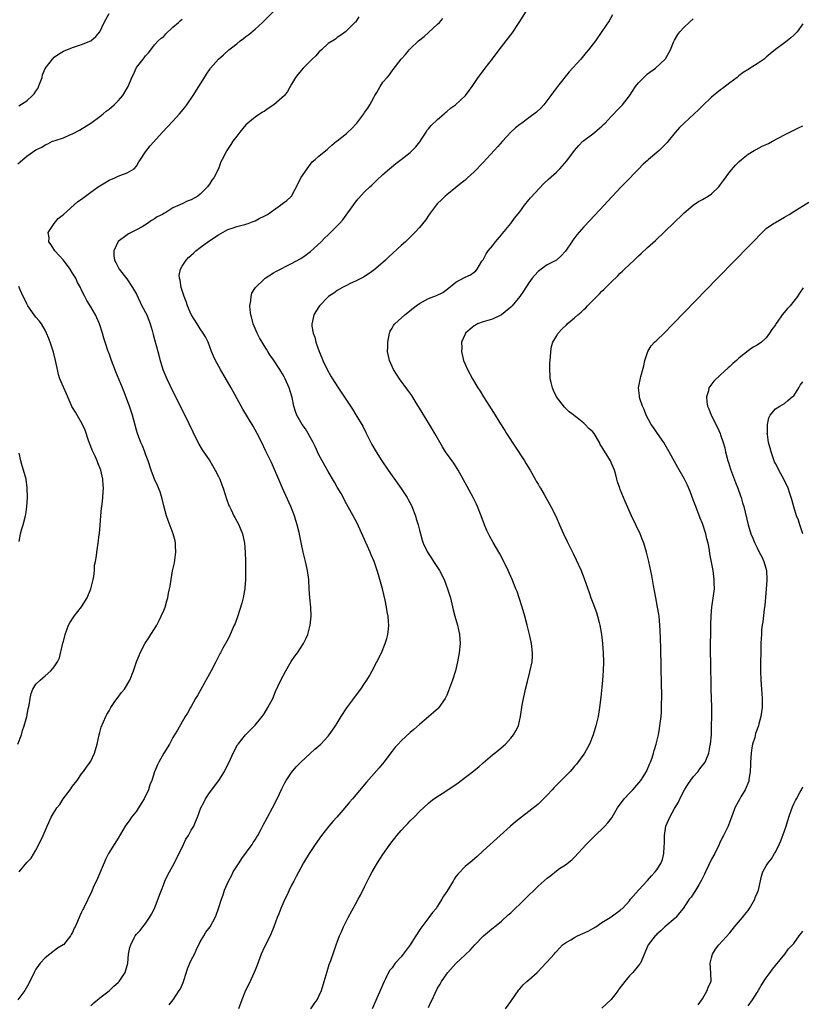
# Model space of a CAD drawing. Units: inches. Extents: x 2604000 to 2607000, y 1485000 to 1488000.
# Drawn here: x 2605543 to 2605715, y 1485198 to 1485414 of the extents above; entities that cross this region are included whole.
import ezdxf

# ---------------------------------------------------------------- set-up
doc = ezdxf.new("R2010")
doc.units = ezdxf.units.IN
doc.header["$MEASUREMENT"] = 0
doc.layers.add('LD26041485_10ft', color=100, linetype='Continuous')

msp = doc.modelspace()

# ---------------------------------------------------------------- linework, layer by layer
at = {"layer": 'LD26041485_10ft'}
for points, elevation in [([(2605543.25, 1485394.75), (2605545, 1485395.88), (2605546.26, 1485397), (2605546.62, 1485397.38), (2605547, 1485397.99), (2605547.41, 1485398.59), (2605547.89, 1485399.89), (2605548.32, 1485401), (2605548.45, 1485401.55), (2605549.03, 1485402.97), (2605550.61, 1485405), (2605551, 1485405.4), (2605551.94, 1485406.06), (2605553, 1485406.71), (2605555, 1485407.53), (2605557, 1485408.17), (2605559, 1485409), (2605560.08, 1485409.92), (2605561.02, 1485410.98), (2605561.94, 1485413), (2605563, 1485415.02)], 9190), ([(2605543.28, 1485227), (2605545, 1485229.06), (2605545.96, 1485230.04), (2605547, 1485231.75), (2605547.65, 1485233), (2605548.6, 1485235), (2605549, 1485235.96), (2605549.48, 1485237), (2605549.84, 1485237.84), (2605550.36, 1485239), (2605551.54, 1485241), (2605552.21, 1485241.79), (2605552.94, 1485243), (2605554.48, 1485245), (2605555, 1485245.74), (2605555.99, 1485247), (2605557, 1485248.44), (2605557.44, 1485249), (2605558.04, 1485249.96), (2605558.87, 1485251), (2605559, 1485251.25), (2605559.84, 1485253), (2605560.39, 1485255), (2605560.83, 1485257), (2605561, 1485257.53), (2605561.31, 1485258.69), (2605562.3, 1485261), (2605562.53, 1485261.47), (2605563, 1485262.3), (2605563.37, 1485263), (2605564.29, 1485264.29), (2605564.77, 1485265), (2605565.74, 1485266.26), (2605566.39, 1485267), (2605567.56, 1485269), (2605568.33, 1485271), (2605569.04, 1485273), (2605569.62, 1485274.38), (2605569.86, 1485275), (2605570.92, 1485277.08), (2605571.71, 1485278.29), (2605572.16, 1485279), (2605573, 1485280.22), (2605573.44, 1485281), (2605573.98, 1485282.02), (2605574.46, 1485283), (2605575, 1485284.26), (2605575.29, 1485285), (2605575.65, 1485286.35), (2605575.86, 1485287), (2605576.06, 1485288.06), (2605576.26, 1485289), (2605576.41, 1485289.59), (2605576.59, 1485291), (2605576.93, 1485292.93), (2605577.32, 1485294.68), (2605577.64, 1485297), (2605577.59, 1485298.41), (2605577.6, 1485299), (2605577.49, 1485299.49), (2605577.09, 1485301), (2605575.94, 1485303.94), (2605575.6, 1485305), (2605575, 1485307.2), (2605574.67, 1485308.67), (2605574.23, 1485310.23), (2605573.64, 1485311.64), (2605572.97, 1485313), (2605572.21, 1485315), (2605571.55, 1485317), (2605571, 1485318.46), (2605570.82, 1485319), (2605570.32, 1485320.32), (2605570, 1485321), (2605569.23, 1485323), (2605569, 1485323.75), (2605568.15, 1485327), (2605567.87, 1485327.87), (2605567.5, 1485329), (2605566.28, 1485332.28), (2605565.96, 1485333), (2605564.5, 1485336.5), (2605563.93, 1485338.07), (2605563.56, 1485339), (2605563, 1485340.52), (2605562.81, 1485341), (2605562.13, 1485343), (2605561.86, 1485343.86), (2605561.56, 1485345), (2605560.95, 1485347), (2605560.35, 1485348.35), (2605560.04, 1485349), (2605559, 1485350.77), (2605558.13, 1485352.13), (2605557.68, 1485353), (2605557, 1485354.41), (2605556.75, 1485355), (2605556.1, 1485356.1), (2605555.71, 1485357), (2605555, 1485358.13), (2605554.49, 1485359), (2605553, 1485361), (2605551.12, 1485363), (2605550.3, 1485364.3), (2605549.83, 1485365), (2605549.86, 1485365.86), (2605549.69, 1485367), (2605550.96, 1485369), (2605551.89, 1485370.11), (2605553, 1485370.95), (2605556.2, 1485373.8), (2605557, 1485374.36), (2605559, 1485375.89), (2605560.65, 1485377), (2605561, 1485377.25), (2605562.07, 1485377.93), (2605563, 1485378.5), (2605564.24, 1485379), (2605565, 1485379.39), (2605565.61, 1485379.61), (2605567, 1485380.06), (2605568.5, 1485381), (2605569, 1485381.57), (2605569.5, 1485382.5), (2605569.9, 1485383), (2605571, 1485384.68), (2605572.02, 1485385.98), (2605574.71, 1485389), (2605577, 1485391.4), (2605578.44, 1485393), (2605579.58, 1485394.42), (2605580.03, 1485395), (2605581.42, 1485397), (2605582.68, 1485399), (2605583.9, 1485401), (2605584.33, 1485401.67), (2605585.13, 1485402.87), (2605585.23, 1485403), (2605587, 1485404.98), (2605588.09, 1485405.91), (2605589.28, 1485407), (2605591, 1485408.37), (2605591.76, 1485409), (2605592.48, 1485409.52), (2605593, 1485409.93), (2605593.61, 1485410.39), (2605595, 1485411.56), (2605596.6, 1485413), (2605599, 1485415.41)], 9170), ([(2605576.15, 1485197.85), (2605577.03, 1485198.97), (2605578.4, 1485201), (2605578.63, 1485201.37), (2605579.24, 1485202.76), (2605579.44, 1485203.44), (2605580.23, 1485205.77), (2605580.72, 1485207), (2605581, 1485207.64), (2605581.7, 1485209), (2605582.11, 1485209.89), (2605583, 1485211.7), (2605583.74, 1485213), (2605584.22, 1485213.78), (2605585.13, 1485215), (2605586.27, 1485217), (2605586.51, 1485217.49), (2605587, 1485218.97), (2605587.62, 1485221), (2605587.99, 1485222.01), (2605588.3, 1485223), (2605589.15, 1485225), (2605589.83, 1485226.17), (2605590.22, 1485227), (2605591.48, 1485229), (2605592.1, 1485229.9), (2605594.33, 1485233), (2605594.57, 1485233.43), (2605595, 1485234.04), (2605595.35, 1485234.65), (2605595.59, 1485235), (2605596.32, 1485236.32), (2605596.77, 1485237.23), (2605597.73, 1485239), (2605598.84, 1485241), (2605599.83, 1485243), (2605600.84, 1485245.16), (2605601.52, 1485246.48), (2605601.83, 1485247), (2605603, 1485248.74), (2605604.03, 1485249.97), (2605605, 1485251.01), (2605608.09, 1485253.91), (2605609, 1485254.63), (2605609.4, 1485255), (2605611, 1485256.72), (2605611.23, 1485257), (2605611.94, 1485258.06), (2605612.61, 1485259), (2605613, 1485259.6), (2605613.86, 1485261), (2605615.1, 1485262.9), (2605616.61, 1485265), (2605617, 1485265.49), (2605618.15, 1485267), (2605619, 1485268.24), (2605619.5, 1485269), (2605620.04, 1485269.96), (2605620.65, 1485271), (2605621.71, 1485273), (2605622.66, 1485275), (2605623.52, 1485277), (2605623.87, 1485278.13), (2605624.11, 1485279), (2605624.2, 1485280.2), (2605624.29, 1485281), (2605624.25, 1485281.75), (2605624.13, 1485283), (2605623.94, 1485283.94), (2605623.79, 1485285), (2605623.5, 1485286.5), (2605622.9, 1485289), (2605622.35, 1485291), (2605622.03, 1485292.03), (2605621.75, 1485293), (2605621.06, 1485295), (2605620.45, 1485296.45), (2605620.24, 1485297), (2605619.65, 1485298.35), (2605619, 1485299.8), (2605617.34, 1485303.35), (2605616.47, 1485305), (2605615, 1485307.63), (2605613.83, 1485309.83), (2605613, 1485311.26), (2605612.37, 1485312.37), (2605611, 1485314.65), (2605609.7, 1485317), (2605609, 1485318.36), (2605608.18, 1485320.18), (2605607.76, 1485321), (2605606.64, 1485323), (2605606.03, 1485324.03), (2605605.33, 1485325), (2605605, 1485325.5), (2605604.16, 1485327), (2605603.82, 1485327.82), (2605603.47, 1485329), (2605603.1, 1485330.9), (2605602.5, 1485333), (2605601.6, 1485335), (2605601.39, 1485335.39), (2605601, 1485336.05), (2605600.63, 1485336.63), (2605600.41, 1485337), (2605599, 1485339.16), (2605598.23, 1485340.23), (2605597.77, 1485341), (2605597.47, 1485341.47), (2605597, 1485342.25), (2605596.52, 1485343), (2605595.98, 1485343.98), (2605595.44, 1485345), (2605594.57, 1485347), (2605594.26, 1485348.26), (2605594.04, 1485349), (2605593.91, 1485350.09), (2605593.87, 1485351), (2605594.07, 1485352.07), (2605594.11, 1485353), (2605594.29, 1485353.71), (2605595.07, 1485355), (2605597, 1485356.82), (2605597.23, 1485357), (2605599, 1485358.17), (2605599.52, 1485358.48), (2605603, 1485360.21), (2605605, 1485361.34), (2605605.99, 1485362.01), (2605607.13, 1485362.87), (2605609.48, 1485365), (2605610.23, 1485365.77), (2605611, 1485366.52), (2605611.53, 1485367), (2605613.48, 1485369), (2605614.19, 1485369.81), (2605617, 1485373.66), (2605617.61, 1485374.39), (2605619, 1485375.9), (2605620.13, 1485377), (2605620.6, 1485377.4), (2605621, 1485377.84), (2605621.61, 1485378.39), (2605623, 1485379.72), (2605624.43, 1485381), (2605625.84, 1485382.16), (2605627, 1485383), (2605629, 1485384.57), (2605629.44, 1485385), (2605630.19, 1485385.81), (2605631.09, 1485386.91), (2605631.47, 1485387.47), (2605632.45, 1485389), (2605632.65, 1485389.35), (2605633, 1485389.74), (2605633.56, 1485390.44), (2605635, 1485391.76), (2605636.41, 1485393), (2605636.71, 1485393.29), (2605637, 1485393.51), (2605637.78, 1485394.22), (2605638.9, 1485395), (2605641.09, 1485397), (2605641.88, 1485398.12), (2605642.56, 1485399), (2605643.9, 1485401), (2605645.23, 1485402.77), (2605645.38, 1485403), (2605647, 1485405.09), (2605648.44, 1485407), (2605650.01, 1485409), (2605651, 1485410.33), (2605651.3, 1485410.7), (2605652.85, 1485413), (2605655, 1485416.37)], 9140), ([(2605673.32, 1485414.68), (2605672.59, 1485413.41), (2605671, 1485411.01), (2605669.58, 1485409), (2605668.07, 1485407), (2605667.55, 1485406.45), (2605666.64, 1485405.36), (2605666.36, 1485405), (2605663.8, 1485402.2), (2605661.22, 1485399), (2605661, 1485398.71), (2605659.79, 1485397), (2605658.23, 1485395), (2605657.66, 1485394.34), (2605656.63, 1485393.37), (2605655, 1485392.15), (2605653.43, 1485391), (2605653, 1485390.7), (2605652.07, 1485389.93), (2605651, 1485389), (2605649.18, 1485387), (2605648.16, 1485385.84), (2605645, 1485382.36), (2605643, 1485380.32), (2605641.52, 1485379), (2605641, 1485378.51), (2605640.18, 1485377.82), (2605639, 1485376.86), (2605637, 1485375.29), (2605636.68, 1485375), (2605635.84, 1485374.16), (2605635, 1485373.37), (2605634.68, 1485373), (2605633.17, 1485371), (2605632.31, 1485369.69), (2605631, 1485368.1), (2605630.02, 1485367), (2605629, 1485365.98), (2605627.97, 1485365), (2605627, 1485364.15), (2605624.29, 1485361.71), (2605623.58, 1485361), (2605623, 1485360.47), (2605621, 1485358.76), (2605619.97, 1485358.03), (2605619, 1485357.38), (2605618.76, 1485357.24), (2605617, 1485356.34), (2605615.84, 1485355.84), (2605615, 1485355.44), (2605614.15, 1485355), (2605613, 1485354.35), (2605612.23, 1485353.77), (2605611.1, 1485353), (2605609.08, 1485351), (2605608.31, 1485349.69), (2605607.84, 1485349), (2605607.59, 1485347.59), (2605607.44, 1485347), (2605607.46, 1485346.54), (2605607.73, 1485345), (2605608.1, 1485344.1), (2605608.34, 1485343), (2605609.03, 1485341), (2605609.59, 1485339.59), (2605609.84, 1485339), (2605610.81, 1485337), (2605611.58, 1485335.58), (2605611.93, 1485335), (2605613.12, 1485333.12), (2605616.33, 1485328.33), (2605617.1, 1485327.1), (2605618.58, 1485324.58), (2605619.26, 1485323.26), (2605620.37, 1485321), (2605620.59, 1485320.59), (2605621.51, 1485319), (2605622.79, 1485317), (2605624.15, 1485315), (2605625, 1485313.76), (2605627, 1485310.98), (2605628.3, 1485309), (2605628.55, 1485308.55), (2605629.24, 1485307.24), (2605629.35, 1485307), (2605630.13, 1485305), (2605630.32, 1485304.32), (2605630.73, 1485303), (2605631, 1485301.81), (2605631.21, 1485301), (2605631.62, 1485299.62), (2605631.83, 1485299), (2605632.8, 1485297), (2605633.68, 1485295.68), (2605634.1, 1485295), (2605635.39, 1485293), (2605636.43, 1485291), (2605637.19, 1485289), (2605637.78, 1485287), (2605638.41, 1485284.41), (2605638.77, 1485283), (2605639.32, 1485281), (2605639.77, 1485279), (2605639.9, 1485277), (2605639.71, 1485275), (2605639.36, 1485273), (2605638.91, 1485271), (2605638.28, 1485269), (2605637.38, 1485266.62), (2605637, 1485265.71), (2605636.77, 1485265.23), (2605636.65, 1485265), (2605635.28, 1485263), (2605635.15, 1485262.85), (2605634.11, 1485261.89), (2605633.1, 1485261), (2605631, 1485259.31), (2605629.79, 1485258.21), (2605629, 1485257.54), (2605627, 1485255.69), (2605626.32, 1485255), (2605625.7, 1485254.3), (2605625, 1485253.44), (2605623.23, 1485251), (2605622.22, 1485249.78), (2605619.38, 1485246.62), (2605616.33, 1485243), (2605615.7, 1485242.3), (2605614.63, 1485241), (2605612.9, 1485239), (2605612, 1485238), (2605611.17, 1485237), (2605609.56, 1485235), (2605608.14, 1485233), (2605606.85, 1485231), (2605605.63, 1485229), (2605605, 1485227.87), (2605604.01, 1485225.99), (2605603.52, 1485225), (2605603, 1485224.06), (2605602.46, 1485223), (2605602.05, 1485221.95), (2605601.5, 1485221), (2605600.62, 1485219), (2605600.21, 1485217.79), (2605599.81, 1485217), (2605599.09, 1485215), (2605598.3, 1485213), (2605597, 1485210.45), (2605596.33, 1485209), (2605595.44, 1485206.56), (2605595, 1485205.48), (2605594.83, 1485205), (2605593.62, 1485202.38), (2605592.91, 1485201), (2605592.07, 1485199), (2605591.39, 1485197)], 9130), ([(2605543, 1485382.08), (2605543.52, 1485382.48), (2605544.11, 1485383), (2605545, 1485383.74), (2605547, 1485385.11), (2605548.25, 1485385.74), (2605549, 1485386.21), (2605549.56, 1485386.44), (2605550.63, 1485387), (2605551.2, 1485387.2), (2605553, 1485387.77), (2605554.38, 1485388.38), (2605555, 1485388.61), (2605556.54, 1485389.46), (2605559, 1485390.95), (2605561, 1485392.4), (2605561.72, 1485393), (2605562.4, 1485393.6), (2605563, 1485394.04), (2605563.51, 1485394.49), (2605564.14, 1485395), (2605565, 1485395.85), (2605566.02, 1485397), (2605567, 1485398.63), (2605567.2, 1485399), (2605568.01, 1485401), (2605568.34, 1485401.66), (2605568.92, 1485403), (2605569, 1485403.13), (2605570.51, 1485405), (2605570.72, 1485405.28), (2605571, 1485405.72), (2605571.62, 1485406.38), (2605572.16, 1485407), (2605573, 1485408.09), (2605573.76, 1485409), (2605574.42, 1485409.58), (2605575, 1485409.98), (2605575.48, 1485410.52), (2605577, 1485412), (2605578.2, 1485413), (2605578.6, 1485413.4), (2605579, 1485413.75)], 9180), ([(2605617.75, 1485414.25), (2605617, 1485413.12), (2605616.89, 1485413), (2605614.83, 1485411), (2605613.78, 1485410.22), (2605613, 1485409.72), (2605612.62, 1485409.38), (2605611, 1485408.38), (2605609.57, 1485407), (2605609, 1485406.52), (2605608.28, 1485405.72), (2605607.53, 1485405), (2605605.53, 1485403), (2605604.36, 1485401.64), (2605603.86, 1485401), (2605603, 1485399.52), (2605602.11, 1485397.89), (2605601.42, 1485397), (2605599.14, 1485395), (2605597.85, 1485394.15), (2605597, 1485393.52), (2605596.65, 1485393.35), (2605595, 1485392.29), (2605593.39, 1485391), (2605593, 1485390.62), (2605591.67, 1485389), (2605591, 1485388.15), (2605590.16, 1485387), (2605589.68, 1485386.32), (2605588.83, 1485385), (2605588.68, 1485384.68), (2605587.82, 1485383), (2605587.52, 1485382.48), (2605587, 1485381), (2605585.96, 1485379), (2605585.53, 1485378.47), (2605585, 1485377.58), (2605584.74, 1485377.26), (2605584.59, 1485377), (2605583, 1485375.41), (2605582.47, 1485375), (2605581, 1485374.15), (2605580.13, 1485373.87), (2605579, 1485373.27), (2605578.78, 1485373.22), (2605578.38, 1485373), (2605577, 1485372.4), (2605575.43, 1485371.43), (2605575, 1485371.21), (2605574.69, 1485371), (2605573.57, 1485370.43), (2605573, 1485370), (2605572.33, 1485369.67), (2605571.45, 1485369), (2605570.29, 1485368.29), (2605569, 1485367.59), (2605567.28, 1485366.72), (2605567, 1485366.49), (2605564.97, 1485365.03), (2605564.05, 1485363), (2605564.08, 1485361.92), (2605564.2, 1485361), (2605564.48, 1485360.48), (2605565, 1485359.41), (2605565.23, 1485359), (2605566.89, 1485356.89), (2605568.18, 1485355), (2605569, 1485353.5), (2605570.21, 1485351), (2605570.48, 1485350.48), (2605571, 1485349.53), (2605571.25, 1485349), (2605572.03, 1485347), (2605572.45, 1485345.55), (2605572.66, 1485344.66), (2605573, 1485343.57), (2605573.72, 1485341), (2605574.23, 1485339), (2605574.82, 1485337), (2605575.64, 1485335), (2605577, 1485332.17), (2605579.58, 1485327), (2605581.35, 1485323.35), (2605582.69, 1485320.69), (2605583.43, 1485319.43), (2605585.07, 1485317), (2605586.29, 1485315), (2605587, 1485313.62), (2605587.29, 1485313), (2605587.73, 1485311.73), (2605588.01, 1485311), (2605588.72, 1485308.72), (2605589.25, 1485307.25), (2605589.37, 1485307), (2605589.74, 1485306.26), (2605590.35, 1485305), (2605590.58, 1485304.58), (2605591, 1485303.84), (2605591.44, 1485303), (2605591.71, 1485302.29), (2605592.24, 1485301), (2605592.39, 1485300.39), (2605592.65, 1485299), (2605592.82, 1485297), (2605592.89, 1485295), (2605592.92, 1485293), (2605592.88, 1485291), (2605592.76, 1485289.24), (2605592.73, 1485289), (2605592.65, 1485288.65), (2605592.39, 1485287), (2605592.13, 1485285.87), (2605591.15, 1485282.85), (2605590.61, 1485281.4), (2605590.45, 1485281), (2605589.55, 1485279), (2605589, 1485277.92), (2605587.95, 1485275.96), (2605587.43, 1485275), (2605587.27, 1485274.73), (2605586.59, 1485273.41), (2605586.42, 1485273), (2605585.38, 1485271), (2605582.39, 1485265.61), (2605581.98, 1485265), (2605581, 1485263.23), (2605580.85, 1485263), (2605580.23, 1485261.77), (2605579.7, 1485261), (2605577.98, 1485258.02), (2605577.38, 1485257), (2605577, 1485256.4), (2605576.23, 1485255), (2605575, 1485253), (2605573.89, 1485251), (2605573.59, 1485250.41), (2605573, 1485248.9), (2605572.38, 1485247), (2605571.96, 1485246.04), (2605571.67, 1485245), (2605570.71, 1485243), (2605570.06, 1485241.94), (2605569.46, 1485241), (2605569, 1485240.33), (2605567.96, 1485239), (2605567.59, 1485238.41), (2605566.57, 1485237), (2605565, 1485234.41), (2605564.12, 1485233), (2605562.9, 1485231), (2605562.26, 1485229.74), (2605561.91, 1485229), (2605560.45, 1485225.55), (2605559.56, 1485223.56), (2605559.23, 1485222.77), (2605557.4, 1485219), (2605557.24, 1485218.76), (2605557, 1485218.18), (2605556.59, 1485217.41), (2605556.11, 1485216.11), (2605555.56, 1485215), (2605555.34, 1485214.66), (2605555, 1485213.74), (2605554.71, 1485213.29), (2605554.58, 1485213), (2605553, 1485211.06), (2605552.93, 1485211), (2605551.71, 1485210.29), (2605550.03, 1485209), (2605549, 1485208.15), (2605547.95, 1485207), (2605547.53, 1485206.47), (2605547, 1485205.69), (2605546.57, 1485205), (2605545.42, 1485202.58), (2605544.57, 1485201), (2605543.03, 1485199)], 9160), ([(2605559, 1485197.66), (2605559.68, 1485198.32), (2605560.47, 1485199), (2605561, 1485199.39), (2605563, 1485200.95), (2605564.03, 1485201.97), (2605565, 1485202.8), (2605565.19, 1485203), (2605566.54, 1485205), (2605567.09, 1485207), (2605567.29, 1485209), (2605567.58, 1485210.41), (2605567.76, 1485211), (2605568.54, 1485212.54), (2605568.76, 1485213), (2605569, 1485213.34), (2605569.8, 1485214.2), (2605570.41, 1485215), (2605571, 1485215.72), (2605571.87, 1485217), (2605572.28, 1485217.72), (2605572.95, 1485219), (2605574.24, 1485222.24), (2605574.49, 1485223), (2605575, 1485224.3), (2605575.25, 1485225), (2605575.8, 1485226.2), (2605576.22, 1485227), (2605577, 1485228.32), (2605577.36, 1485229), (2605577.89, 1485230.11), (2605578.35, 1485231), (2605579.3, 1485233), (2605579.86, 1485234.14), (2605580.39, 1485235), (2605581, 1485236.1), (2605581.55, 1485237), (2605581.95, 1485237.95), (2605582.42, 1485239), (2605583.12, 1485241), (2605583.78, 1485242.22), (2605584.13, 1485243), (2605585, 1485244.32), (2605587.03, 1485247), (2605588.29, 1485249), (2605588.54, 1485249.46), (2605589.29, 1485251), (2605590.22, 1485253), (2605591.16, 1485254.84), (2605591.28, 1485255), (2605592.89, 1485257), (2605595, 1485259.13), (2605596.55, 1485261), (2605597, 1485261.64), (2605597.83, 1485263), (2605598.87, 1485265), (2605599.51, 1485266.49), (2605600.66, 1485269), (2605601.72, 1485271), (2605602.93, 1485273.07), (2605603.73, 1485274.27), (2605604.26, 1485275), (2605605.64, 1485277), (2605606.16, 1485278.16), (2605606.57, 1485279), (2605607.08, 1485281), (2605607.31, 1485283), (2605607.24, 1485285), (2605607.02, 1485287.02), (2605606.88, 1485288.88), (2605606.76, 1485291), (2605606.49, 1485293), (2605606.03, 1485295), (2605605.82, 1485295.82), (2605605.54, 1485297), (2605605.1, 1485299.1), (2605604.65, 1485301.35), (2605604.25, 1485303), (2605603.94, 1485303.94), (2605603.62, 1485305), (2605602.85, 1485307), (2605601, 1485311), (2605600.39, 1485312.39), (2605598.63, 1485316.63), (2605597.46, 1485319), (2605597.29, 1485319.29), (2605596.48, 1485321), (2605595.46, 1485323), (2605594.59, 1485324.59), (2605592.34, 1485328.34), (2605591.97, 1485329), (2605589.73, 1485333), (2605587.45, 1485337), (2605586.36, 1485339), (2605585.92, 1485339.92), (2605585.46, 1485341), (2605584.71, 1485343), (2605584.16, 1485344.16), (2605583.66, 1485345), (2605583, 1485345.91), (2605582.28, 1485347), (2605581, 1485349.07), (2605580.2, 1485351), (2605579.91, 1485351.91), (2605579.45, 1485353), (2605579, 1485354.32), (2605578.79, 1485355), (2605578.56, 1485356.56), (2605578.42, 1485357), (2605578.4, 1485357.6), (2605578.64, 1485359), (2605579, 1485359.64), (2605579.9, 1485361), (2605580.44, 1485361.56), (2605581, 1485362.04), (2605581.49, 1485362.51), (2605582.05, 1485363), (2605583, 1485363.77), (2605584.9, 1485365.1), (2605587, 1485366.49), (2605589, 1485367.66), (2605590, 1485368), (2605591, 1485368.37), (2605592.78, 1485368.78), (2605593, 1485368.85), (2605593.45, 1485369), (2605594.56, 1485369.44), (2605595, 1485369.56), (2605595.92, 1485370.08), (2605597, 1485370.58), (2605597.69, 1485371), (2605599, 1485371.95), (2605600.58, 1485373), (2605601, 1485373.38), (2605601.95, 1485374.05), (2605603, 1485375), (2605604.38, 1485377.62), (2605605.05, 1485379), (2605606.38, 1485381), (2605607.52, 1485382.48), (2605608.14, 1485383), (2605609, 1485383.76), (2605610.47, 1485385), (2605610.77, 1485385.23), (2605611, 1485385.39), (2605611.83, 1485386.17), (2605612.83, 1485387), (2605613, 1485387.11), (2605615, 1485388.68), (2605615.3, 1485389), (2605616.22, 1485389.78), (2605617.18, 1485390.82), (2605617.29, 1485391), (2605618.81, 1485393), (2605619, 1485393.29), (2605619.73, 1485394.27), (2605620.17, 1485395), (2605621, 1485396.61), (2605621.26, 1485397), (2605621.68, 1485397.68), (2605622.43, 1485399), (2605623, 1485399.94), (2605623.94, 1485401), (2605624.42, 1485401.58), (2605625, 1485402.4), (2605625.27, 1485402.73), (2605627, 1485405), (2605627.99, 1485406.01), (2605628.74, 1485407), (2605629, 1485407.27), (2605630.8, 1485409), (2605632.06, 1485409.94), (2605635, 1485412.62), (2605635.37, 1485413), (2605636.14, 1485413.86)], 9150), ([(2605607.22, 1485197), (2605607.92, 1485198.08), (2605608.57, 1485199), (2605609, 1485199.79), (2605609.58, 1485201), (2605610.16, 1485203), (2605610.78, 1485205.22), (2605611.26, 1485206.74), (2605611.6, 1485207.6), (2605612.29, 1485209.71), (2605612.79, 1485211), (2605613.51, 1485213), (2605613.9, 1485213.9), (2605614.35, 1485215), (2605615, 1485216.29), (2605615.38, 1485217), (2605617, 1485219.93), (2605617.57, 1485221), (2605618.1, 1485221.9), (2605619, 1485223.74), (2605620.05, 1485225.95), (2605620.62, 1485227), (2605621.83, 1485229), (2605623, 1485230.84), (2605623.33, 1485231.33), (2605624.49, 1485233), (2605625, 1485233.65), (2605625.62, 1485234.38), (2605626.09, 1485235), (2605627, 1485236.05), (2605627.88, 1485237), (2605628.43, 1485237.57), (2605629, 1485238.2), (2605629.83, 1485239), (2605631, 1485240.19), (2605633, 1485242.06), (2605633.5, 1485242.5), (2605634.14, 1485243), (2605637, 1485244.81), (2605639.51, 1485246.49), (2605640.12, 1485247), (2605642.9, 1485249.1), (2605643, 1485249.2), (2605644.02, 1485249.98), (2605645, 1485250.9), (2605647, 1485252.61), (2605648.34, 1485253.66), (2605649.42, 1485254.58), (2605649.86, 1485255), (2605651, 1485256.26), (2605651.62, 1485257), (2605652.12, 1485257.88), (2605652.68, 1485259), (2605653.17, 1485261), (2605653.53, 1485263.53), (2605653.81, 1485265), (2605654.06, 1485265.94), (2605654.26, 1485267), (2605654.67, 1485268.67), (2605655.22, 1485270.78), (2605655.67, 1485273), (2605655.75, 1485274.25), (2605655.78, 1485275), (2605655.56, 1485277), (2605655.14, 1485279), (2605654.64, 1485281), (2605654.1, 1485283), (2605653.5, 1485285), (2605652.87, 1485287), (2605652.39, 1485288.39), (2605652.16, 1485289), (2605651.31, 1485291), (2605650.43, 1485293), (2605649.52, 1485295), (2605648.65, 1485296.65), (2605647.16, 1485299.16), (2605646.43, 1485300.43), (2605646.14, 1485301), (2605645.77, 1485301.77), (2605645.25, 1485303), (2605644.52, 1485305), (2605643.73, 1485307), (2605643.51, 1485307.51), (2605642.77, 1485309), (2605641, 1485312.19), (2605639.48, 1485315), (2605638.53, 1485316.53), (2605636.75, 1485319), (2605636.05, 1485320.05), (2605634.41, 1485323), (2605633.88, 1485323.88), (2605633.2, 1485325), (2605631.59, 1485327.59), (2605630.1, 1485330.1), (2605629.32, 1485331.32), (2605628.49, 1485332.49), (2605626.61, 1485335), (2605626.01, 1485336.01), (2605625.34, 1485337), (2605624.43, 1485339), (2605624.02, 1485341), (2605624.06, 1485341.94), (2605624.05, 1485343), (2605624.44, 1485345), (2605624.6, 1485345.4), (2605625, 1485346.1), (2605625.34, 1485346.66), (2605625.61, 1485347), (2605627.84, 1485349), (2605628.5, 1485349.5), (2605629, 1485349.95), (2605630.27, 1485351), (2605631, 1485351.51), (2605633, 1485352.56), (2605634.78, 1485353.22), (2605636.11, 1485353.89), (2605637, 1485354.53), (2605639, 1485356.16), (2605640.85, 1485357.15), (2605641, 1485357.25), (2605642.23, 1485357.77), (2605643, 1485358.37), (2605643.34, 1485358.66), (2605643.66, 1485359), (2605644.71, 1485360.71), (2605644.94, 1485361.06), (2605645.64, 1485362.36), (2605646.08, 1485363), (2605647, 1485364.11), (2605647.7, 1485365), (2605649, 1485366.52), (2605649.2, 1485366.8), (2605651, 1485368.96), (2605651.87, 1485370.13), (2605653, 1485371.56), (2605654.02, 1485373), (2605655, 1485374.17), (2605655.36, 1485374.64), (2605658.28, 1485377.72), (2605659.31, 1485378.69), (2605661, 1485380.21), (2605661.78, 1485381), (2605663.3, 1485382.7), (2605665, 1485384.98), (2605665.93, 1485386.07), (2605666.84, 1485387), (2605667, 1485387.15), (2605669, 1485388.65), (2605669.44, 1485389), (2605671, 1485390.34), (2605671.33, 1485390.67), (2605671.69, 1485391), (2605673, 1485392.44), (2605673.57, 1485393), (2605674.26, 1485393.74), (2605675, 1485394.44), (2605675.27, 1485394.73), (2605675.51, 1485395), (2605677, 1485396.94), (2605678.35, 1485399), (2605679, 1485399.8), (2605680.17, 1485401), (2605681, 1485401.76), (2605682.69, 1485403), (2605684.87, 1485405), (2605684.93, 1485405.07), (2605685, 1485405.19), (2605686, 1485407), (2605686.68, 1485408.68), (2605686.88, 1485409.12), (2605687.64, 1485410.36), (2605688.08, 1485411), (2605689, 1485411.99), (2605690.08, 1485413), (2605691, 1485413.81)], 9120), ([(2605715, 1485412.69), (2605713.79, 1485411), (2605713.42, 1485410.58), (2605713, 1485410.22), (2605712.37, 1485409.63), (2605711.58, 1485409), (2605711, 1485408.59), (2605709, 1485407.09), (2605707.84, 1485406.16), (2605707, 1485405.39), (2605706.51, 1485405), (2605705, 1485403.95), (2605703.49, 1485403), (2605703.18, 1485402.82), (2605701.96, 1485402.04), (2605701, 1485401.33), (2605700.58, 1485401), (2605699, 1485399.82), (2605697.41, 1485398.59), (2605697, 1485398.29), (2605695, 1485396.66), (2605693, 1485394.77), (2605692.12, 1485393.88), (2605691.2, 1485393), (2605688.99, 1485391), (2605687.98, 1485390.02), (2605687, 1485388.92), (2605685.51, 1485387), (2605685.26, 1485386.74), (2605684.27, 1485385.73), (2605683.51, 1485385), (2605683, 1485384.57), (2605681.21, 1485383), (2605681, 1485382.8), (2605680.02, 1485381.98), (2605679, 1485380.91), (2605676.07, 1485377.93), (2605675.22, 1485377), (2605672.2, 1485373.8), (2605671.46, 1485373), (2605668.33, 1485369.67), (2605667, 1485368.23), (2605665.5, 1485366.5), (2605664.64, 1485365.36), (2605664.43, 1485365), (2605663.04, 1485362.96), (2605662.09, 1485361.91), (2605661, 1485361), (2605659, 1485359.91), (2605657.67, 1485359), (2605657.28, 1485358.72), (2605657, 1485358.48), (2605656.29, 1485357.71), (2605655.72, 1485357), (2605655, 1485356.02), (2605653.82, 1485354.18), (2605653, 1485353), (2605651.32, 1485351), (2605651.16, 1485350.84), (2605651, 1485350.69), (2605648.99, 1485349.01), (2605647, 1485348.04), (2605645, 1485347.45), (2605643.75, 1485347), (2605643.26, 1485346.74), (2605643, 1485346.59), (2605642.15, 1485345.85), (2605641.13, 1485345), (2605641, 1485344.74), (2605640.25, 1485343), (2605640.26, 1485341.74), (2605640.19, 1485341), (2605640.34, 1485340.34), (2605640.68, 1485339), (2605641, 1485338.2), (2605641.53, 1485337), (2605642.64, 1485335), (2605643.83, 1485333), (2605644.28, 1485332.28), (2605645.06, 1485331), (2605646.34, 1485329), (2605646.61, 1485328.61), (2605647.4, 1485327.4), (2605648.65, 1485325.35), (2605649.69, 1485323.69), (2605650.1, 1485323), (2605654, 1485317), (2605654.37, 1485316.37), (2605655.23, 1485315), (2605656.39, 1485313), (2605656.59, 1485312.59), (2605657, 1485311.88), (2605657.32, 1485311.32), (2605657.54, 1485311), (2605658.32, 1485309.68), (2605659.82, 1485307), (2605660.88, 1485304.88), (2605661.7, 1485303), (2605662.6, 1485301), (2605663.39, 1485299.39), (2605664.09, 1485297.91), (2605664.7, 1485296.7), (2605665.36, 1485295.35), (2605666.42, 1485293), (2605667.2, 1485291), (2605668.16, 1485288.16), (2605668.58, 1485287), (2605669, 1485285.94), (2605669.77, 1485283.77), (2605670.01, 1485283), (2605670.35, 1485281.65), (2605670.54, 1485281), (2605670.91, 1485279), (2605671, 1485278.3), (2605671.14, 1485277), (2605671.25, 1485275), (2605671.3, 1485273), (2605671.27, 1485271), (2605671.14, 1485269), (2605671, 1485267.46), (2605670.77, 1485265.23), (2605670.49, 1485263), (2605670.13, 1485261), (2605669.87, 1485259.87), (2605669.66, 1485259), (2605669.06, 1485257), (2605668.25, 1485255), (2605667.84, 1485254.16), (2605667.15, 1485253), (2605667, 1485252.77), (2605665.4, 1485250.6), (2605665, 1485250.18), (2605664.48, 1485249.52), (2605664, 1485249), (2605662.06, 1485247), (2605660.54, 1485245.46), (2605660.09, 1485245), (2605659, 1485243.8), (2605657.62, 1485242.38), (2605657, 1485241.82), (2605656.56, 1485241.44), (2605656.01, 1485241), (2605655, 1485240.21), (2605653.4, 1485239), (2605652.07, 1485237.93), (2605650.99, 1485237.01), (2605648.7, 1485235), (2605645, 1485231.61), (2605643.62, 1485230.38), (2605642.55, 1485229.45), (2605641, 1485228.19), (2605639.46, 1485226.54), (2605639, 1485226), (2605638.6, 1485225.4), (2605638.38, 1485225), (2605637, 1485222.72), (2605636.31, 1485221.69), (2605635.93, 1485221), (2605635, 1485219.47), (2605634.65, 1485219), (2605633.86, 1485218.14), (2605633.08, 1485217), (2605631.31, 1485214.69), (2605631, 1485214.23), (2605630.23, 1485213), (2605628.94, 1485211), (2605627, 1485208.41), (2605625.7, 1485207), (2605625, 1485206.02), (2605624.54, 1485205.46), (2605624.25, 1485205), (2605623.56, 1485203.56), (2605623.28, 1485203), (2605620.63, 1485197)], 9110), ([(2605633, 1485197.33), (2605633.54, 1485198.46), (2605633.77, 1485199), (2605634.45, 1485200.45), (2605635, 1485201.53), (2605635.56, 1485202.44), (2605635.87, 1485203), (2605637, 1485204.7), (2605637.24, 1485205), (2605639, 1485206.97), (2605641, 1485208.82), (2605642.12, 1485209.88), (2605643.13, 1485211), (2605645.06, 1485213), (2605647.21, 1485214.79), (2605647.45, 1485215), (2605649, 1485216.24), (2605650.44, 1485217.56), (2605651, 1485218.05), (2605657, 1485223.86), (2605659, 1485225.66), (2605659.78, 1485226.22), (2605661, 1485227.23), (2605661.72, 1485227.72), (2605663, 1485228.56), (2605664.39, 1485229.61), (2605665, 1485230.21), (2605667.55, 1485233), (2605668.26, 1485233.74), (2605669.26, 1485234.74), (2605671.59, 1485237), (2605672.29, 1485237.71), (2605673.15, 1485238.85), (2605673.53, 1485239.53), (2605674.41, 1485241), (2605675, 1485241.82), (2605675.48, 1485242.52), (2605675.85, 1485243), (2605677, 1485244.23), (2605677.76, 1485245), (2605679.52, 1485247), (2605680.77, 1485249), (2605681.42, 1485250.58), (2605681.61, 1485251), (2605681.96, 1485251.96), (2605682.3, 1485253), (2605682.44, 1485253.56), (2605682.9, 1485255), (2605683.35, 1485257), (2605683.59, 1485258.41), (2605683.7, 1485259), (2605683.94, 1485261), (2605684.03, 1485261.97), (2605684.07, 1485263), (2605684.05, 1485264.05), (2605684.09, 1485265), (2605684.09, 1485265.91), (2605684.01, 1485268.01), (2605683.88, 1485275.88), (2605683.79, 1485278.21), (2605683.76, 1485279.76), (2605683.7, 1485281), (2605683.51, 1485283), (2605683.45, 1485283.45), (2605683.18, 1485285), (2605682.79, 1485287), (2605682.54, 1485288.54), (2605682.3, 1485289.7), (2605682.1, 1485291), (2605681.93, 1485291.93), (2605681.26, 1485295), (2605680.77, 1485297), (2605680.17, 1485299), (2605679.83, 1485299.83), (2605679.39, 1485301), (2605677.48, 1485305), (2605676.1, 1485308.1), (2605675, 1485310.75), (2605674.9, 1485311), (2605674.4, 1485312.4), (2605674.27, 1485313), (2605674.03, 1485313.97), (2605673.71, 1485315), (2605673, 1485316.67), (2605672.84, 1485317), (2605672.61, 1485317.39), (2605671.38, 1485319.38), (2605671, 1485320.11), (2605670.63, 1485320.63), (2605670.44, 1485321), (2605669.28, 1485323), (2605669, 1485323.39), (2605668.13, 1485324.13), (2605667.34, 1485325), (2605667, 1485325.29), (2605665.57, 1485326.43), (2605665, 1485326.85), (2605664.83, 1485327), (2605663.78, 1485327.78), (2605662.8, 1485328.8), (2605661.07, 1485331), (2605660.41, 1485332.41), (2605660.16, 1485333), (2605659.86, 1485334.14), (2605659.66, 1485335), (2605659.65, 1485335.65), (2605659.55, 1485337), (2605659.59, 1485338.41), (2605659.71, 1485339.71), (2605659.77, 1485341), (2605659.96, 1485342.04), (2605660.23, 1485343), (2605661, 1485344.33), (2605661.42, 1485345), (2605662.18, 1485345.82), (2605663.19, 1485346.81), (2605663.39, 1485347), (2605665, 1485348.32), (2605665.73, 1485349), (2605666.42, 1485349.58), (2605667, 1485350.13), (2605667.44, 1485350.56), (2605667.86, 1485351), (2605670.43, 1485353.57), (2605671, 1485354.17), (2605671.43, 1485354.57), (2605671.84, 1485355), (2605673, 1485356.17), (2605674.45, 1485357.55), (2605675, 1485358.14), (2605675.47, 1485358.53), (2605675.92, 1485359), (2605677, 1485360.05), (2605678.05, 1485361), (2605678.56, 1485361.44), (2605679, 1485361.9), (2605679.6, 1485362.4), (2605681, 1485363.73), (2605682.71, 1485365.29), (2605686.8, 1485369.2), (2605688.62, 1485371), (2605689, 1485371.35), (2605690.96, 1485373.04), (2605692.17, 1485373.83), (2605693, 1485374.25), (2605694.29, 1485375), (2605695, 1485375.48), (2605696.61, 1485377), (2605697, 1485377.52), (2605697.6, 1485378.4), (2605699, 1485380.3), (2605700.24, 1485381.76), (2605701, 1485382.53), (2605701.53, 1485383), (2605703, 1485384.19), (2605704.35, 1485385), (2605704.77, 1485385.23), (2605706.1, 1485385.9), (2605707, 1485386.32), (2605707.45, 1485386.55), (2605708.37, 1485387), (2605711, 1485388.42), (2605714.03, 1485389.97), (2605715, 1485390.37)], 9100), ([(2605649.85, 1485197), (2605651, 1485198.62), (2605652.8, 1485201.2), (2605653, 1485201.4), (2605653.74, 1485202.26), (2605654.56, 1485203), (2605655, 1485203.35), (2605656.81, 1485205), (2605657.9, 1485206.1), (2605658.73, 1485207), (2605659, 1485207.33), (2605660.51, 1485209), (2605660.72, 1485209.28), (2605661, 1485209.6), (2605662.35, 1485211), (2605663, 1485211.49), (2605664.14, 1485212.14), (2605665, 1485212.66), (2605665.67, 1485213), (2605668, 1485214), (2605669, 1485214.6), (2605669.63, 1485215), (2605671, 1485215.92), (2605672.8, 1485217), (2605673, 1485217.18), (2605675, 1485218.59), (2605675.2, 1485218.8), (2605675.49, 1485219), (2605677, 1485220.68), (2605677.25, 1485221), (2605678.97, 1485223), (2605681, 1485225.14), (2605681.84, 1485226.16), (2605682.68, 1485227), (2605683, 1485227.42), (2605684, 1485229), (2605684.29, 1485229.71), (2605684.58, 1485231), (2605684.59, 1485232.59), (2605684.7, 1485233.3), (2605684.71, 1485235), (2605685.02, 1485237), (2605685.84, 1485239), (2605686.91, 1485240.91), (2605687.75, 1485242.25), (2605688.04, 1485243), (2605689.09, 1485245), (2605689.83, 1485246.17), (2605691, 1485247.83), (2605692.09, 1485249), (2605692.46, 1485249.54), (2605693.57, 1485251), (2605694.41, 1485253), (2605694.73, 1485254.73), (2605694.8, 1485255), (2605694.96, 1485257.04), (2605695.02, 1485258.98), (2605695.06, 1485261), (2605695.06, 1485263.06), (2605694.94, 1485267), (2605694.83, 1485273), (2605694.8, 1485275), (2605694.84, 1485281.16), (2605694.89, 1485283), (2605695, 1485284.09), (2605695.09, 1485285), (2605695.46, 1485287.46), (2605695.63, 1485289), (2605695.6, 1485290.4), (2605695.61, 1485291), (2605695.35, 1485293), (2605694.63, 1485296.63), (2605694.53, 1485297.47), (2605694.23, 1485299), (2605693.97, 1485299.97), (2605693.75, 1485301), (2605693, 1485303.31), (2605692.49, 1485304.49), (2605691.54, 1485307), (2605691, 1485308.47), (2605690.29, 1485310.29), (2605689.72, 1485311.72), (2605689, 1485313.14), (2605687.59, 1485315.59), (2605686.85, 1485316.85), (2605686.16, 1485318.16), (2605685.75, 1485319), (2605684.58, 1485321), (2605683.15, 1485323), (2605682.31, 1485324.31), (2605681.79, 1485325), (2605680.7, 1485327), (2605680.23, 1485328.23), (2605679.86, 1485329), (2605679.32, 1485330.68), (2605679.24, 1485331), (2605679.24, 1485331.24), (2605679.03, 1485333), (2605679.49, 1485335.49), (2605680.17, 1485337.83), (2605680.36, 1485339), (2605681.03, 1485341), (2605681.8, 1485342.2), (2605682.53, 1485343), (2605683, 1485343.48), (2605684.59, 1485345), (2605686.59, 1485347), (2605696.29, 1485357), (2605700.18, 1485361), (2605703, 1485363.86), (2605704.1, 1485365), (2605704.55, 1485365.45), (2605705.53, 1485366.47), (2605706.06, 1485367), (2605707, 1485367.87), (2605708.6, 1485369), (2605708.84, 1485369.16), (2605711, 1485370.39), (2605712.01, 1485371), (2605713, 1485371.64), (2605716.3, 1485373.7)], 9090), ([(2605543.03, 1485255), (2605543.8, 1485257), (2605544.04, 1485257.96), (2605544.44, 1485259), (2605544.99, 1485261.01), (2605545.31, 1485262.69), (2605545.48, 1485263.48), (2605545.73, 1485265), (2605545.96, 1485266.04), (2605546.32, 1485267), (2605547, 1485268.11), (2605547.91, 1485269), (2605548.51, 1485269.49), (2605549, 1485269.96), (2605550.25, 1485271), (2605551, 1485271.94), (2605551.7, 1485273), (2605552.15, 1485273.85), (2605552.83, 1485276.83), (2605552.91, 1485277.09), (2605553, 1485277.43), (2605553.31, 1485278.69), (2605553.36, 1485279), (2605554.09, 1485281), (2605554.43, 1485281.57), (2605555.38, 1485283), (2605556.96, 1485285.04), (2605558.19, 1485287), (2605559.04, 1485289), (2605559.53, 1485291), (2605559.66, 1485291.66), (2605559.79, 1485293), (2605559.85, 1485294.15), (2605560.03, 1485295), (2605560.23, 1485296.23), (2605560.32, 1485297), (2605560.44, 1485297.56), (2605560.64, 1485299), (2605560.87, 1485300.87), (2605560.92, 1485301.08), (2605561.07, 1485302.93), (2605561.2, 1485305), (2605561.34, 1485306.66), (2605561.47, 1485307.47), (2605561.66, 1485309), (2605561.75, 1485310.25), (2605561.77, 1485311), (2605561.69, 1485311.69), (2605561.62, 1485313), (2605561.2, 1485315), (2605560.55, 1485316.55), (2605560.43, 1485317), (2605559.98, 1485318.02), (2605559.33, 1485319.33), (2605559, 1485320.15), (2605558.53, 1485321.47), (2605557.76, 1485323.76), (2605557.13, 1485325.13), (2605556.02, 1485327), (2605555.66, 1485327.66), (2605555, 1485328.67), (2605554.89, 1485328.89), (2605554.71, 1485329.29), (2605553.72, 1485331.72), (2605553, 1485333.18), (2605552.24, 1485335), (2605551.96, 1485335.96), (2605551.72, 1485337), (2605551.31, 1485339), (2605550.83, 1485340.83), (2605550.33, 1485342.33), (2605549.8, 1485343.8), (2605549.31, 1485345), (2605549, 1485345.62), (2605548.2, 1485347), (2605547.69, 1485347.69), (2605547, 1485348.47), (2605546.6, 1485349), (2605545.22, 1485351), (2605545, 1485351.43), (2605544.5, 1485352.5), (2605544.22, 1485353), (2605543.55, 1485354.45), (2605543.23, 1485355.23)], 9180), ([(2605715.06, 1485354.94), (2605714.24, 1485353.76), (2605713.81, 1485353), (2605713, 1485352.01), (2605712.24, 1485351), (2605711.61, 1485350.39), (2605710.5, 1485349), (2605709.4, 1485347.4), (2605709.11, 1485347), (2605709, 1485346.82), (2605708.19, 1485345.81), (2605707.7, 1485345), (2605707, 1485343.96), (2605705.97, 1485343), (2605705, 1485342.35), (2605704.12, 1485341.88), (2605703, 1485341.09), (2605701, 1485339.5), (2605700.44, 1485339), (2605699.65, 1485338.35), (2605699, 1485337.66), (2605698.63, 1485337.37), (2605697, 1485335.84), (2605695.51, 1485334.49), (2605694.42, 1485333), (2605694.32, 1485332.32), (2605693.89, 1485331), (2605693.95, 1485330.05), (2605694.14, 1485329), (2605694.39, 1485328.39), (2605694.91, 1485327), (2605696.3, 1485324.3), (2605696.9, 1485323), (2605697, 1485322.74), (2605697.58, 1485321), (2605697.88, 1485319.88), (2605698.09, 1485319), (2605698.6, 1485317), (2605698.69, 1485316.69), (2605699.18, 1485315.18), (2605700.27, 1485312.27), (2605700.78, 1485311), (2605701.34, 1485309.34), (2605701.48, 1485309), (2605701.81, 1485307.81), (2605702.05, 1485307), (2605703.01, 1485303.01), (2605703.64, 1485301), (2605704.05, 1485300.05), (2605704.46, 1485299), (2605705, 1485297.97), (2605705.47, 1485297), (2605705.99, 1485295.99), (2605706.44, 1485295), (2605707.02, 1485293), (2605707.11, 1485290.89), (2605707, 1485289), (2605706.65, 1485285.35), (2605706.52, 1485284.52), (2605706.21, 1485281.79), (2605706.09, 1485281), (2605705.98, 1485279.98), (2605705.91, 1485279), (2605705.88, 1485278.12), (2605705.81, 1485277), (2605705.77, 1485275), (2605705.75, 1485273), (2605705.75, 1485271), (2605705.8, 1485269), (2605705.93, 1485267), (2605706.03, 1485265.97), (2605706.11, 1485265), (2605706.12, 1485263), (2605705.95, 1485262.05), (2605705.82, 1485261), (2605705.39, 1485259.39), (2605705.27, 1485259), (2605704.66, 1485257.34), (2605704.45, 1485256.45), (2605704, 1485255), (2605703.83, 1485254.17), (2605703.65, 1485253), (2605703.54, 1485251), (2605703.55, 1485250.45), (2605703.47, 1485249), (2605703.2, 1485247.19), (2605703.18, 1485247), (2605703.15, 1485246.85), (2605702.4, 1485245), (2605701.41, 1485243.41), (2605701.17, 1485243), (2605700.08, 1485241), (2605699.59, 1485239.59), (2605699, 1485238), (2605698.62, 1485237), (2605698.3, 1485236.3), (2605697.64, 1485235), (2605697.4, 1485234.6), (2605696.76, 1485233.24), (2605696.68, 1485233), (2605695.69, 1485231), (2605695, 1485229.81), (2605693.68, 1485227), (2605693.48, 1485226.52), (2605693, 1485225.59), (2605692.82, 1485225.18), (2605692.19, 1485224.19), (2605691.31, 1485222.69), (2605690.52, 1485221.48), (2605690.12, 1485221), (2605688.78, 1485219), (2605688, 1485218), (2605687.15, 1485217), (2605687, 1485216.86), (2605684.8, 1485215), (2605683.91, 1485214.09), (2605683, 1485213.33), (2605682.84, 1485213.16), (2605682.66, 1485213), (2605681.12, 1485211), (2605679.41, 1485207), (2605679.24, 1485206.76), (2605679, 1485206.49), (2605677.79, 1485205), (2605677, 1485204.24), (2605676.02, 1485203), (2605674.72, 1485201.28), (2605674.54, 1485201), (2605673, 1485199.07), (2605671, 1485197.18)], 9080), ([(2605714.97, 1485301.03), (2605714.31, 1485303), (2605714.02, 1485304.02), (2605713.64, 1485305), (2605713, 1485306.94), (2605712.58, 1485308.58), (2605712.12, 1485309.88), (2605711.77, 1485311), (2605711.55, 1485311.55), (2605711, 1485312.64), (2605710.85, 1485313), (2605709.77, 1485315), (2605709.49, 1485315.49), (2605709, 1485316.45), (2605708.83, 1485316.83), (2605708.05, 1485319), (2605707.81, 1485319.81), (2605707.51, 1485321), (2605707.23, 1485322.77), (2605707.2, 1485323), (2605707.25, 1485323.25), (2605707.25, 1485325), (2605707.54, 1485326.46), (2605707.88, 1485327), (2605709, 1485328.38), (2605709.93, 1485329), (2605711, 1485329.55), (2605711.75, 1485330.25), (2605712.69, 1485331), (2605713, 1485331.29), (2605714.1, 1485333), (2605714.42, 1485333.58), (2605715, 1485334.3)], 9070), ([(2605543.32, 1485299.32), (2605543.64, 1485301), (2605543.88, 1485302.12), (2605544.16, 1485303), (2605544.71, 1485305), (2605544.76, 1485305.24), (2605545.03, 1485307), (2605545.12, 1485309), (2605545.09, 1485311.09), (2605544.82, 1485313), (2605544.28, 1485315), (2605543.95, 1485315.95), (2605543.68, 1485317), (2605543.31, 1485318.69)], 9190), ([(2605692.08, 1485197.92), (2605693, 1485199.19), (2605694.02, 1485201), (2605694.23, 1485201.77), (2605694.9, 1485203), (2605694.85, 1485204.85), (2605694.69, 1485207), (2605695, 1485208.21), (2605695.23, 1485209), (2605695.89, 1485210.11), (2605696.58, 1485211), (2605699, 1485213.66), (2605700.06, 1485215), (2605701.76, 1485217), (2605702.3, 1485217.7), (2605703, 1485218.51), (2605703.34, 1485219), (2605704.45, 1485221), (2605704.59, 1485221.41), (2605705, 1485222.35), (2605705.18, 1485222.82), (2605705.27, 1485223), (2605705.39, 1485223.39), (2605705.95, 1485226.05), (2605706.27, 1485227), (2605707, 1485228.35), (2605707.4, 1485229), (2605708.15, 1485229.85), (2605708.79, 1485231), (2605709, 1485231.34), (2605709.8, 1485233), (2605710.21, 1485233.79), (2605711, 1485235.98), (2605711.33, 1485237), (2605711.94, 1485239), (2605712.47, 1485240.47), (2605712.73, 1485241.27), (2605713, 1485241.87), (2605713.37, 1485242.63), (2605713.62, 1485243), (2605714.38, 1485244.38), (2605714.71, 1485245), (2605715, 1485245.66)], 9070), ([(2605703, 1485197.67), (2605703.96, 1485199), (2605705, 1485200.62), (2605705.87, 1485202.13), (2605707, 1485203.78), (2605707.86, 1485205), (2605708.32, 1485205.68), (2605709, 1485206.49), (2605711.04, 1485209), (2605711.86, 1485210.14), (2605712.71, 1485211), (2605713, 1485211.32), (2605714.22, 1485213), (2605714.53, 1485213.47), (2605715, 1485213.99)], 9060)]:
    msp.add_lwpolyline(points, dxfattribs=dict(at, elevation=elevation))

doc.saveas('drawing.dxf')
